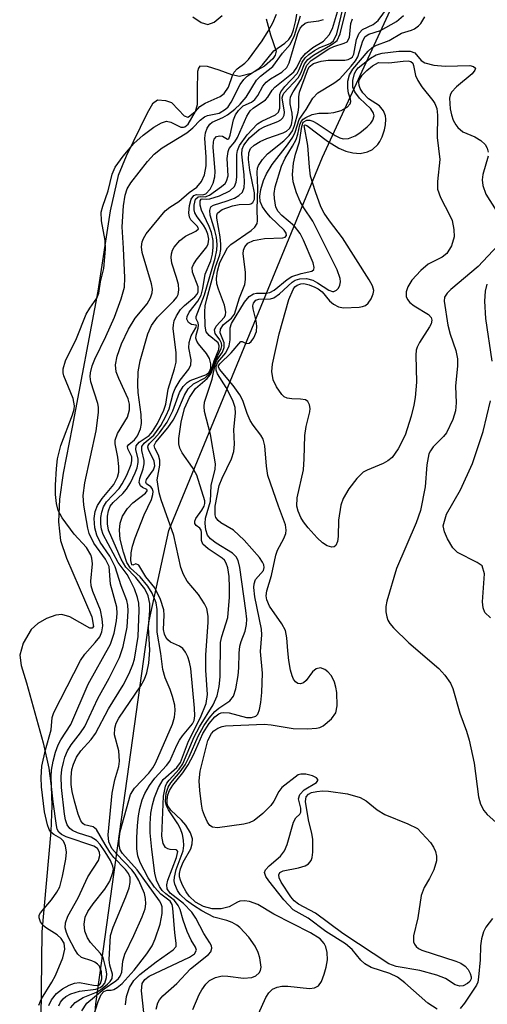
# Model space of a CAD drawing. Units: inches. Extents: x 1239204 to 1243762, y 481457 to 485457.
# Drawn here: x 1242987 to 1243058, y 481581 to 481731 of the extents above; entities that cross this region are included whole.
import ezdxf

# ---------------------------------------------------------------- set-up
doc = ezdxf.new("R2010")
doc.units = ezdxf.units.IN
doc.header["$MEASUREMENT"] = 0
for name, color, linetype in [('HYDRO-Stream Poly Centerlines', 142, 'Continuous'), ('HYDRO-Water Body', 4, 'Continuous'), ('NTRL-Trees', 3, 'Continuous'), ('Undefined', 1, 'Continuous')]:
    doc.layers.add(name, color=color, linetype=linetype)

msp = doc.modelspace()

# ---------------------------------------------------------------- linework, layer by layer
at = {"layer": 'HYDRO-Stream Poly Centerlines'}
for points in [[(1243024.28, 481731.16), (1243024.96, 481728.75), (1243025.79, 481726.25), (1243025.67, 481725.67), (1243025.3, 481725.09), (1243024.05, 481723.96), (1243022.02, 481722.87), (1243020.26, 481722.41), (1243019.08, 481722.65), (1243017.14, 481723.36), (1243015.39, 481723.92), (1243014.23, 481723.99), (1243013.98, 481723.7), (1243013.83, 481723.16), (1243013.8, 481720.35), (1243013.79, 481718.09), (1243013.48, 481717.02), (1243012.43, 481716.19), (1243011.85, 481716.37), (1243009.95, 481718.39), (1243009.03, 481718.72), (1243007.76, 481718.81), (1243007.02, 481718.24), (1243006.19, 481716.81), (1243003, 481710.31), (1243001.79, 481707.34), (1243000.6, 481701.97), (1242998.72, 481689.76), (1242994.82, 481669.06), (1242993.45, 481662.07), (1242992.88, 481658.14), (1242992.71, 481654.66), (1242993.02, 481651.83), (1242993.94, 481649.13), (1242997.78, 481640.24), (1242998.04, 481638.76), (1242997.86, 481638.5), (1242997.48, 481638.51), (1242994.45, 481640.2), (1242993.21, 481640.6), (1242992.3, 481640.49), (1242990.9, 481639.98), (1242989.56, 481639.19), (1242988.57, 481638.3), (1242987.36, 481636.24), (1242986.82, 481634.37), (1242987.06, 481632.8), (1242987.85, 481630.2), (1242990.41, 481621.08), (1242991.23, 481617.22), (1242991.61, 481614.45), (1242991.69, 481611.55), (1242991.53, 481607.56), (1242990.19, 481592.33), (1242989.96, 481574.65)], [(1243013.12, 481731.49), (1243014.41, 481730.65), (1243015.4, 481730.34), (1243016.38, 481730.69), (1243017.59, 481731.68)]]:
    msp.add_lwpolyline(points, dxfattribs=at)
at = {"layer": 'HYDRO-Water Body'}
for points in [[(1243024.28, 481731.16), (1243024.96, 481728.75), (1243025.79, 481726.25), (1243025.67, 481725.67), (1243025.3, 481725.09), (1243024.05, 481723.96), (1243022.02, 481722.87), (1243020.26, 481722.41), (1243019.08, 481722.65), (1243017.14, 481723.36), (1243015.39, 481723.92), (1243014.23, 481723.99), (1243013.98, 481723.7), (1243013.83, 481723.16), (1243013.8, 481720.35), (1243013.79, 481718.09), (1243013.48, 481717.02), (1243012.43, 481716.19), (1243011.85, 481716.37), (1243009.95, 481718.39), (1243009.03, 481718.72), (1243007.76, 481718.81), (1243007.02, 481718.24), (1243006.19, 481716.81), (1243003, 481710.31), (1243001.79, 481707.34), (1243000.6, 481701.97), (1242998.72, 481689.76), (1242994.82, 481669.06), (1242993.45, 481662.07), (1242992.88, 481658.14), (1242992.71, 481654.66), (1242993.02, 481651.83), (1242993.94, 481649.13), (1242997.78, 481640.24), (1242998.04, 481638.76), (1242997.86, 481638.5), (1242997.48, 481638.51), (1242994.45, 481640.2), (1242993.21, 481640.6), (1242992.3, 481640.49), (1242990.9, 481639.98), (1242989.56, 481639.19), (1242988.57, 481638.3), (1242987.36, 481636.24), (1242986.82, 481634.37), (1242987.06, 481632.8), (1242987.85, 481630.2), (1242990.41, 481621.08), (1242991.23, 481617.22), (1242991.61, 481614.45), (1242991.69, 481611.55), (1242991.53, 481607.56), (1242990.19, 481592.33), (1242989.96, 481574.65)], [(1243013.12, 481731.49), (1243014.41, 481730.65), (1243015.4, 481730.34), (1243016.38, 481730.69), (1243017.59, 481731.68)], [(1243058.66, 481679.13), (1243057.66, 481685.58), (1243057.51, 481688.24), (1243057.64, 481689.75), (1243057.91, 481690.82)], [(1243058.38, 481640.07), (1243057.52, 481640.88), (1243057.26, 481641.58), (1243057.2, 481642.5), (1243057.49, 481646.75), (1243057.11, 481647.97), (1243056.37, 481648.5), (1243053.36, 481650), (1243052.69, 481650.74), (1243051.84, 481652.08), (1243051.38, 481653.14), (1243051.21, 481654.06), (1243051.72, 481655.84), (1243053.83, 481659.55), (1243055.67, 481663.55), (1243057.29, 481668.42), (1243058.38, 481673.06)]]:
    msp.add_lwpolyline(points, dxfattribs=at)
at = {"layer": 'NTRL-Trees'}
msp.add_lwpolyline([(1243762.32, 485456.78), (1243761.94, 481456.94), (1242993.38, 481457.02), (1242993.38, 481457.03), (1242993.75, 481506.97), (1242998.38, 481581.34), (1243006.5, 481639.63), (1243009.5, 481653.37), (1243032.87, 481710.13), (1243049.12, 481745.41), (1243069, 481804.72), (1243075.88, 481869.28), (1243072.63, 481934.47), (1243057, 481977.37), (1243040.38, 482017.66), (1243033.63, 482068.31), (1243039, 482122.81), (1243034.83, 482170.56), (1243034, 482180.12), (1243031.62, 482238.72), (1243024.25, 482279.69)], dxfattribs=at)
at = {"layer": 'Undefined'}
for points, elevation in [([(1242996.27, 481580.28), (1242997.03, 481581.46), (1242999.68, 481583.65), (1243001.46, 481584.84), (1243001.85, 481585.2), (1243002.11, 481585.57), (1243002.36, 481586.2), (1243002.52, 481587.84), (1243002.78, 481588.89), (1243004.18, 481591.76), (1243005.45, 481594.6), (1243005.88, 481595.83), (1243006, 481596.59), (1243005.96, 481597.38), (1243005.79, 481598.15), (1243004.94, 481600.13), (1243004.37, 481601.07), (1243003.86, 481601.73), (1243001.57, 481604.11), (1243000.84, 481605), (1243000.36, 481606), (1243000.26, 481607.07), (1243000.9, 481613.39), (1243001.28, 481615.42), (1243001.89, 481617.47), (1243001.98, 481618.25), (1243001.91, 481619.83), (1243001.25, 481622.27), (1243001.27, 481623.3), (1243001.49, 481624.04), (1243001.88, 481624.8), (1243005.25, 481629.75), (1243005.79, 481630.73), (1243006.16, 481631.73), (1243006.44, 481633.16), (1243006.61, 481635.15), (1243006.42, 481638.58), (1243006.61, 481641.18), (1243006.61, 481642.23), (1243006.35, 481643.4), (1243005.83, 481644.48), (1243004.49, 481646.22), (1243002.94, 481647.78), (1243002.23, 481648.98), (1243000.32, 481653.39), (1243000.15, 481654.35), (1243000.17, 481655.52), (1243000.3, 481656.37), (1243000.56, 481657.05), (1243001.04, 481657.64), (1243002.52, 481658.97), (1243003.08, 481659.62), (1243003.68, 481660.63), (1243004.38, 481662.14), (1243004.67, 481662.91), (1243004.84, 481663.69), (1243004.82, 481664.21), (1243004.47, 481665.66), (1243004.55, 481666.26), (1243004.99, 481666.77), (1243006.49, 481667.82), (1243007.03, 481668.41), (1243007.76, 481669.61), (1243008.75, 481671.65), (1243009.06, 481672.59), (1243009.37, 481674.87), (1243010.36, 481677.94), (1243010.59, 481678.95), (1243010.59, 481680.37), (1243010.17, 481684.08), (1243010.18, 481684.64), (1243010.3, 481685.27), (1243010.64, 481686.03), (1243011.29, 481686.95), (1243011.88, 481687.58), (1243013.44, 481688.89), (1243013.78, 481689.31), (1243013.93, 481689.67), (1243013.93, 481690.4), (1243013.07, 481692.63), (1243013.05, 481693.38), (1243013.23, 481693.83), (1243013.66, 481694.5), (1243015.27, 481696.51), (1243015.49, 481696.98), (1243015.58, 481697.69), (1243015.43, 481698.45), (1243015.12, 481699.21), (1243014.76, 481699.81), (1243013.8, 481701.08), (1243013.47, 481701.7), (1243013.36, 481702.12), (1243013.34, 481702.85), (1243013.57, 481703.74), (1243013.95, 481704.12), (1243014.29, 481704.17), (1243015, 481704.11), (1243015.66, 481704.34), (1243017.48, 481705.66), (1243018.04, 481706.16), (1243018.28, 481706.48), (1243018.5, 481707.31), (1243018.37, 481709.96), (1243018.49, 481711.02), (1243018.69, 481711.44), (1243019.52, 481712.48), (1243019.91, 481713.11), (1243021.34, 481716.37), (1243021.87, 481717.2), (1243022.31, 481717.61), (1243024.2, 481718.87), (1243024.55, 481719.26), (1243025.21, 481720.35), (1243025.61, 481720.81), (1243027.91, 481722.6), (1243028.5, 481723.14), (1243028.94, 481723.76), (1243029.55, 481725.07), (1243030.29, 481725.91), (1243031.4, 481726.83), (1243033, 481727.81), (1243033.86, 481728.75), (1243034.36, 481729.71), (1243035.43, 481733.24)], 120), ([(1242997.49, 481577.75), (1242998.73, 481581.72), (1242999.2, 481582.76), (1242999.63, 481583.25), (1243000.14, 481583.46), (1243000.75, 481583.44), (1243001.14, 481583.52), (1243001.66, 481583.83), (1243002.38, 481584.46), (1243004.2, 481586.48), (1243006.13, 481588.97), (1243006.95, 481590.18), (1243007.43, 481591.23), (1243008.16, 481593.46), (1243008.47, 481595.08), (1243008.46, 481596.12), (1243008.32, 481596.58), (1243008.08, 481597.02), (1243004.68, 481601.75), (1243002.44, 481604.25), (1243002.12, 481604.77), (1243001.94, 481605.52), (1243001.94, 481606.38), (1243002.11, 481607.56), (1243003.69, 481613.2), (1243004.28, 481614.17), (1243006.44, 481616.47), (1243007.04, 481617.26), (1243007.47, 481617.97), (1243010.06, 481623.91), (1243010.37, 481624.97), (1243010.47, 481625.98), (1243010.4, 481626.78), (1243010.07, 481628.13), (1243009.7, 481629.19), (1243008.94, 481630.95), (1243008.58, 481632.19), (1243008.27, 481634.63), (1243007.72, 481637.88), (1243007.73, 481641.32), (1243007.56, 481642.36), (1243006.98, 481643.83), (1243006.31, 481644.89), (1243005.12, 481646.3), (1243003.66, 481647.61), (1243003.11, 481648.47), (1243002.59, 481650.07), (1243002.12, 481652.04), (1243002.01, 481653.4), (1243002.1, 481654.48), (1243002.47, 481655.52), (1243003.2, 481656.72), (1243004.02, 481657.54), (1243005.94, 481659.02), (1243006.22, 481659.37), (1243006.22, 481659.51), (1243006.13, 481659.61), (1243005.49, 481659.91), (1243005.2, 481660.15), (1243004.99, 481660.65), (1243005.07, 481661.28), (1243005.6, 481662.72), (1243005.76, 481663.5), (1243005.72, 481664.02), (1243005.37, 481665.54), (1243005.38, 481666.12), (1243005.74, 481666.66), (1243007.2, 481667.86), (1243008.28, 481669.34), (1243009.08, 481670.84), (1243009.53, 481671.87), (1243010.16, 481674.22), (1243010.44, 481674.94), (1243011.2, 481676.2), (1243012.53, 481677.9), (1243012.84, 481678.57), (1243012.89, 481679.33), (1243012.53, 481681.12), (1243012.58, 481681.93), (1243012.88, 481682.97), (1243013.61, 481684.16), (1243013.71, 481684.44), (1243013.63, 481684.61), (1243012.95, 481684.71), (1243012.49, 481684.99), (1243012.24, 481685.48), (1243012.28, 481685.9), (1243012.58, 481686.56), (1243013.92, 481688.24), (1243014.39, 481689.17), (1243014.66, 481690.19), (1243015, 481692.37), (1243015.88, 481694.37), (1243016.11, 481695.37), (1243016.24, 481696.46), (1243016.22, 481697.48), (1243015.99, 481698.66), (1243015.64, 481699.6), (1243014.46, 481702.08), (1243014.24, 481702.86), (1243014.25, 481703.52), (1243014.4, 481703.75), (1243014.56, 481703.81), (1243015.27, 481703.74), (1243015.72, 481703.78), (1243017.21, 481704.26), (1243018.78, 481705.03), (1243019.49, 481705.66), (1243019.75, 481706.33), (1243019.84, 481707.11), (1243019.81, 481710.54), (1243019.92, 481711.14), (1243020.22, 481711.92), (1243021.41, 481713.52), (1243022.96, 481715.19), (1243023.63, 481715.63), (1243025.7, 481716.59), (1243026.15, 481716.98), (1243026.37, 481717.59), (1243026.38, 481719.68), (1243026.53, 481720.09), (1243027.11, 481720.88), (1243028.98, 481722.86), (1243029.3, 481723.46), (1243029.75, 481724.61), (1243030.21, 481725.23), (1243030.79, 481725.77), (1243031.63, 481726.38), (1243032.46, 481726.8), (1243034, 481727.42), (1243034.52, 481727.86), (1243035.01, 481728.91), (1243036.05, 481733.13)], 122), ([(1243002.89, 481581.19), (1243003.05, 481582.48), (1243003.52, 481583.83), (1243004.18, 481584.9), (1243005.09, 481585.82), (1243007.59, 481587.76), (1243010.15, 481589.56), (1243010.61, 481590.06), (1243010.63, 481590.57), (1243010.39, 481592.17), (1243010.12, 481595.89), (1243010.01, 481596.48), (1243009.7, 481596.98), (1243008.28, 481598.06), (1243007.33, 481599.1), (1243006.36, 481600.55), (1243005.12, 481602.85), (1243004.79, 481603.86), (1243004.65, 481604.95), (1243004.61, 481606.61), (1243004.72, 481608.51), (1243004.87, 481609.98), (1243005.07, 481611.07), (1243005.43, 481612.39), (1243005.82, 481613.34), (1243006.54, 481614.55), (1243007.34, 481615.7), (1243009.16, 481617.62), (1243009.66, 481618.28), (1243010.69, 481620.7), (1243011.09, 481621.44), (1243011.56, 481622.12), (1243013.09, 481623.94), (1243013.32, 481624.44), (1243013.45, 481625.17), (1243013.42, 481626.31), (1243012.83, 481632.36), (1243012.65, 481633.31), (1243012.38, 481634.12), (1243012.02, 481634.87), (1243011.61, 481635.42), (1243011.14, 481635.75), (1243009.75, 481636.39), (1243009.33, 481636.73), (1243009.02, 481637.14), (1243008.81, 481637.6), (1243008.7, 481638.32), (1243008.78, 481640.47), (1243008.74, 481641.28), (1243008.25, 481642.88), (1243007.36, 481644.65), (1243006, 481646.32), (1243004.91, 481648.09), (1243004.5, 481648.29), (1243004.02, 481648.1), (1243003.86, 481648.11), (1243003.7, 481648.79), (1243003.75, 481649.96), (1243003.95, 481650.98), (1243004.36, 481652.26), (1243005.76, 481655.72), (1243006.86, 481658.07), (1243007.08, 481658.83), (1243007.1, 481659.31), (1243006.97, 481659.73), (1243006.74, 481660.01), (1243006.09, 481660.46), (1243005.99, 481660.7), (1243006.11, 481661.13), (1243007.18, 481662.57), (1243007.36, 481663.19), (1243007.24, 481663.92), (1243006.38, 481665.67), (1243006.31, 481666.04), (1243006.37, 481666.3), (1243006.55, 481666.59), (1243007.33, 481667.33), (1243008.09, 481668.19), (1243009.25, 481669.84), (1243010.12, 481671.56), (1243011.11, 481674.33), (1243011.68, 481675.26), (1243012.27, 481675.87), (1243012.73, 481676.19), (1243015.24, 481677.08), (1243015.62, 481677.42), (1243015.86, 481678.05), (1243015.89, 481678.73), (1243015.7, 481679.52), (1243015.21, 481680.29), (1243013.98, 481681.74), (1243013.73, 481682.17), (1243013.61, 481682.62), (1243013.65, 481683.09), (1243013.96, 481684.12), (1243014.01, 481684.57), (1243013.94, 481684.92), (1243013.63, 481685.53), (1243013.63, 481685.92), (1243014.9, 481689.21), (1243016.53, 481694.78), (1243016.78, 481696), (1243016.83, 481696.84), (1243016.73, 481697.98), (1243016.51, 481699.01), (1243015.79, 481701.32), (1243015.72, 481702.02), (1243015.81, 481702.44), (1243015.94, 481702.63), (1243016.28, 481702.85), (1243018.36, 481703.5), (1243019.46, 481703.93), (1243020.15, 481704.32), (1243020.67, 481704.83), (1243020.92, 481705.54), (1243020.98, 481706.34), (1243020.94, 481707.48), (1243020.58, 481710.61), (1243020.64, 481711.36), (1243020.88, 481711.99), (1243021.74, 481713.06), (1243023.22, 481714.34), (1243024.09, 481714.82), (1243026.08, 481715.59), (1243026.51, 481715.83), (1243026.84, 481716.13), (1243027.01, 481716.52), (1243027.07, 481716.97), (1243026.72, 481719.15), (1243026.8, 481719.5), (1243027, 481719.9), (1243029.16, 481722.22), (1243029.56, 481722.92), (1243030.11, 481724.36), (1243030.62, 481725), (1243031.47, 481725.67), (1243034.34, 481727.33), (1243035.06, 481727.9), (1243035.55, 481728.88), (1243036.42, 481732.4)], 124), ([(1243007.57, 481580.53), (1243007.81, 481581.5), (1243008.05, 481581.95), (1243008.58, 481582.57), (1243010.71, 481584.45), (1243012.81, 481586.7), (1243015.54, 481588.88), (1243015.88, 481589.28), (1243016.04, 481589.81), (1243015.97, 481590.2), (1243015.75, 481590.65), (1243014.82, 481592.06), (1243013.58, 481594.38), (1243012.98, 481595.32), (1243011.71, 481596.64), (1243009.72, 481598.21), (1243009.25, 481598.83), (1243009.18, 481599.48), (1243009.33, 481600.15), (1243010.64, 481603.61), (1243010.84, 481604.51), (1243010.72, 481604.75), (1243010.61, 481604.8), (1243009.69, 481604.82), (1243009.32, 481604.94), (1243008.99, 481605.16), (1243008.63, 481605.75), (1243008.44, 481606.84), (1243008.7, 481612.97), (1243009, 481614.46), (1243009.2, 481614.93), (1243009.53, 481615.4), (1243011.07, 481617.06), (1243011.62, 481617.88), (1243013.35, 481621.97), (1243014.18, 481623.49), (1243016.23, 481626.86), (1243016.83, 481628.2), (1243017.13, 481629.62), (1243017.3, 481631.08), (1243017.37, 481636.34), (1243017.54, 481637.22), (1243018.45, 481640.1), (1243018.7, 481643.24), (1243018.74, 481644.68), (1243018.64, 481646.34), (1243018.45, 481647.7), (1243018.23, 481648.4), (1243017.94, 481648.85), (1243017.6, 481649.16), (1243015.45, 481650.59), (1243014.68, 481651.3), (1243014.47, 481651.84), (1243014.48, 481653.04), (1243014.41, 481653.41), (1243014.22, 481653.69), (1243013.63, 481654.13), (1243013.45, 481654.42), (1243013.44, 481654.77), (1243013.61, 481655.16), (1243014.51, 481656.43), (1243014.87, 481657.07), (1243014.98, 481657.47), (1243014.98, 481657.86), (1243013.73, 481661.79), (1243013.07, 481662.96), (1243011.51, 481665.19), (1243011.18, 481665.88), (1243011.02, 481666.56), (1243011.02, 481667.37), (1243011.36, 481669.83), (1243011.88, 481671.91), (1243012.62, 481673.58), (1243013.56, 481674.98), (1243015.3, 481676.47), (1243015.78, 481677.05), (1243016.01, 481677.51), (1243016.48, 481679.02), (1243017.47, 481681.03), (1243017.56, 481681.44), (1243017.51, 481681.83), (1243017.24, 481682.36), (1243016.56, 481683.32), (1243016.46, 481683.9), (1243016.69, 481684.46), (1243017.97, 481685.81), (1243018.12, 481686.18), (1243018.17, 481686.59), (1243017.97, 481687.63), (1243017.04, 481690.05), (1243016.79, 481690.88), (1243016.73, 481691.69), (1243016.88, 481692.78), (1243017.26, 481694.12), (1243018.41, 481696.36), (1243018.93, 481696.86), (1243022, 481699), (1243022.56, 481699.52), (1243022.91, 481700.07), (1243022.97, 481700.47), (1243022.92, 481702.24), (1243023, 481705.45), (1243022.9, 481707.85), (1243022.98, 481708.47), (1243023.14, 481708.9), (1243023.74, 481709.81), (1243024.49, 481710.66), (1243027, 481712.61), (1243027.81, 481713.46), (1243028.3, 481714.17), (1243028.6, 481714.95), (1243029.17, 481716.98), (1243029.25, 481717.75), (1243029.24, 481719.3), (1243029.36, 481720.03), (1243030.57, 481723.31), (1243030.84, 481723.86), (1243031.49, 481724.37), (1243032.66, 481724.76), (1243033.69, 481724.89), (1243036.24, 481724.9), (1243036.77, 481725.01), (1243037.17, 481725.2), (1243037.39, 481725.42), (1243037.62, 481725.83), (1243038.04, 481728.02), (1243038.43, 481729.01), (1243038.93, 481729.55), (1243040.53, 481730.33), (1243041.33, 481730.92), (1243043.45, 481733.82)], 128), ([(1242989.73, 481581.17), (1242990.13, 481582.1), (1242991.73, 481584.67), (1242992.26, 481585.68), (1242993.36, 481588.35), (1242993.7, 481589.7), (1242993.58, 481590.59), (1242993.13, 481591.32), (1242992.52, 481591.87), (1242990.92, 481592.86), (1242990.46, 481593.23), (1242989.98, 481593.83), (1242989.76, 481594.46), (1242989.8, 481594.85), (1242989.96, 481595.2), (1242991.64, 481597.2), (1242992.45, 481598.35), (1242992.9, 481599.16), (1242993.35, 481600.79), (1242993.84, 481603.38), (1242993.95, 481604.45), (1242993.81, 481605.4), (1242993.48, 481606.11), (1242993.1, 481606.5), (1242992, 481607.12), (1242991.57, 481607.45), (1242991.3, 481607.86), (1242991.03, 481608.6), (1242990.58, 481610.54), (1242990.14, 481614.37), (1242990.07, 481615.78), (1242990.2, 481617.49), (1242990.76, 481619.97), (1242991.62, 481623.05), (1242991.76, 481624.89), (1242992, 481625.67), (1242996.04, 481633.6), (1242996.71, 481634.54), (1242998.31, 481636.3), (1242998.98, 481637.2), (1242999.31, 481637.94), (1242999.45, 481638.85), (1242999.38, 481639.91), (1242999.12, 481641.22), (1242997.92, 481644.06), (1242997.67, 481644.96), (1242997.64, 481645.67), (1242997.87, 481648.28), (1242997.8, 481649.14), (1242997.66, 481649.66), (1242996.97, 481650.78), (1242995.12, 481652.81), (1242993.27, 481655.26), (1242992.67, 481656.4), (1242992.42, 481657.46), (1242992.28, 481658.85), (1242992.25, 481660.26), (1242992.4, 481662.81), (1242992.58, 481664.24), (1242993.09, 481666.28), (1242994.86, 481670.96), (1242995.08, 481671.8), (1242995.13, 481672.33), (1242994.94, 481673.45), (1242993.53, 481676.87), (1242993.43, 481677.34), (1242993.43, 481677.96), (1242993.8, 481679.15), (1242995.45, 481682.57), (1242996.93, 481686.25), (1242997.47, 481687.19), (1242998.53, 481688.71), (1242998.87, 481689.48), (1242999.1, 481691.19), (1242999.6, 481693.2), (1242999.89, 481696.14), (1242999.82, 481697.45), (1242999.24, 481700.45), (1242999.22, 481701.77), (1242999.44, 481702.69), (1243000.26, 481705.03), (1243000.88, 481707.54), (1243001.35, 481708.62), (1243002.55, 481710.31), (1243004.15, 481712.2), (1243005.58, 481713.5), (1243007.2, 481714.69), (1243008.38, 481715.39), (1243009.12, 481715.6), (1243009.79, 481715.47), (1243011.3, 481714.73), (1243011.73, 481714.69), (1243011.95, 481714.76), (1243012.43, 481715.18), (1243013.56, 481717.07), (1243014.22, 481717.86), (1243015.02, 481718.37), (1243017.32, 481719.36), (1243017.92, 481719.81), (1243018.56, 481720.8), (1243019.16, 481722.56), (1243019.44, 481723.08), (1243019.89, 481723.58), (1243021.05, 481724.46), (1243021.58, 481724.98), (1243023.68, 481727.85), (1243024.58, 481729.29), (1243025.29, 481730.57), (1243025.86, 481731.89)], 112), ([(1242991.26, 481581.12), (1242991.64, 481581.98), (1242992.42, 481582.95), (1242993.32, 481583.63), (1242994.33, 481584.2), (1242995.13, 481584.51), (1242995.89, 481584.6), (1242998.04, 481584.18), (1242998.72, 481584.16), (1242998.95, 481584.25), (1242999.13, 481584.47), (1242999.3, 481585.16), (1242999.25, 481586.24), (1242998.94, 481587.07), (1242998.66, 481587.4), (1242998.26, 481587.69), (1242997.81, 481587.9), (1242996.24, 481588.4), (1242995.64, 481588.9), (1242995.18, 481589.61), (1242994.25, 481591.44), (1242993.92, 481592.21), (1242993.75, 481592.92), (1242993.81, 481593.67), (1242994.16, 481594.68), (1242995.69, 481597.49), (1242997.17, 481600.67), (1242998.78, 481603.18), (1242999, 481603.93), (1242998.96, 481604.42), (1242998.64, 481604.98), (1242998.11, 481605.35), (1242993.91, 481606.76), (1242993.18, 481607.1), (1242992.75, 481607.49), (1242992.53, 481607.95), (1242992.41, 481608.48), (1242991.91, 481612.07), (1242991.64, 481614.44), (1242991.6, 481615.92), (1242991.68, 481616.92), (1242991.93, 481618.26), (1242992.28, 481619.66), (1242992.66, 481620.75), (1242993.06, 481621.51), (1242994.59, 481623.83), (1242997.22, 481629.98), (1243000.61, 481636.06), (1243001.18, 481637.72), (1243001.53, 481639.64), (1243001.62, 481640.73), (1243001.58, 481641.68), (1243000.64, 481645.17), (1243000.43, 481647.87), (1242999.88, 481649), (1242998.09, 481651.42), (1242997.39, 481652.91), (1242997.16, 481653.71), (1242996.55, 481657.22), (1242996.47, 481658.68), (1242996.73, 481660.61), (1242998.45, 481668.5), (1242998.79, 481671.3), (1242998.8, 481672.12), (1242998.71, 481672.68), (1242997.62, 481675.99), (1242997.53, 481676.8), (1242997.58, 481677.34), (1242997.86, 481678.4), (1242998.25, 481679.44), (1242999.93, 481682.88), (1243001.22, 481685.8), (1243002.27, 481688.58), (1243002.75, 481690.38), (1243002.81, 481691.77), (1243002.61, 481696.32), (1243002.38, 481699.53), (1243002.6, 481702.72), (1243002.85, 481704.38), (1243003.17, 481705.35), (1243003.71, 481706.25), (1243006.24, 481709.48), (1243007.26, 481710.62), (1243008.5, 481711.58), (1243012.25, 481713.86), (1243013.12, 481714.6), (1243014.27, 481715.78), (1243014.9, 481716.28), (1243015.36, 481716.48), (1243017.17, 481716.84), (1243018.11, 481717.42), (1243018.49, 481717.81), (1243018.96, 481718.49), (1243020.33, 481721.22), (1243020.87, 481721.98), (1243021.42, 481722.46), (1243023.21, 481723.69), (1243023.72, 481724.2), (1243025.47, 481726.33), (1243027.13, 481727.49), (1243027.76, 481728.05), (1243028.13, 481728.67), (1243028.43, 481729.49), (1243028.81, 481730.92), (1243028.97, 481731.91)], 114), ([(1242992.78, 481581.03), (1242993.04, 481581.62), (1242993.42, 481582.11), (1242993.85, 481582.47), (1242994.6, 481582.9), (1242995.91, 481583.31), (1242998.39, 481583.6), (1242999.08, 481583.84), (1242999.45, 481584.13), (1242999.75, 481584.52), (1243000.04, 481585.39), (1243000.06, 481585.92), (1242999.94, 481586.79), (1242999.5, 481588.42), (1242999.12, 481589.03), (1242997.58, 481590.69), (1242997.11, 481591.38), (1242996.7, 481592.39), (1242996.61, 481593.48), (1242996.79, 481594.52), (1242997.19, 481595.4), (1242998, 481596.57), (1242999.77, 481598.8), (1243000.53, 481600.04), (1243000.99, 481601.32), (1243001.06, 481601.83), (1243001, 481602.31), (1243000.65, 481603.14), (1242999.84, 481604.47), (1242999.05, 481605.6), (1242998.49, 481606.21), (1242997.71, 481606.73), (1242995.61, 481607.39), (1242994.84, 481607.72), (1242994.44, 481608.03), (1242994.02, 481608.61), (1242993.76, 481609.36), (1242993.63, 481610.2), (1242993.16, 481614.29), (1242993.13, 481615.92), (1242993.25, 481617.02), (1242993.46, 481618.08), (1242993.69, 481618.86), (1242994.11, 481619.84), (1242994.67, 481620.76), (1242996.09, 481622.57), (1242996.73, 481623.56), (1242998.7, 481627.8), (1243000.42, 481630.92), (1243001.99, 481634.06), (1243002.57, 481635.73), (1243003.16, 481638.66), (1243003.31, 481641.13), (1243003.25, 481641.99), (1243003.09, 481642.71), (1243002.25, 481644.92), (1243001.35, 481647.81), (1243000.51, 481649.45), (1242999.08, 481651.6), (1242998.55, 481652.65), (1242998.22, 481653.77), (1242998.14, 481655.16), (1242998.27, 481656.26), (1242998.63, 481657.15), (1242999.36, 481658.21), (1243001.14, 481660.36), (1243001.69, 481661.47), (1243001.87, 481662.23), (1243001.88, 481663.07), (1243001.72, 481664.5), (1243001.34, 481666.55), (1243001.33, 481667.09), (1243001.71, 481668.11), (1243003.21, 481670.62), (1243003.53, 481671.72), (1243003.49, 481672.58), (1243003.29, 481673.36), (1243001.88, 481676.47), (1243001.5, 481677.51), (1243001.41, 481678.56), (1243001.63, 481679.89), (1243002.31, 481681.76), (1243003.36, 481683.96), (1243004.39, 481685.63), (1243006.2, 481687.81), (1243006.71, 481688.77), (1243006.95, 481689.52), (1243007, 481690.05), (1243006.86, 481690.87), (1243005.44, 481695.63), (1243005.36, 481696.48), (1243005.46, 481697.25), (1243005.63, 481697.75), (1243006.07, 481698.47), (1243008.95, 481701.96), (1243009.63, 481702.53), (1243010.99, 481703.41), (1243012.56, 481704.77), (1243013.73, 481705.59), (1243014.47, 481706.44), (1243014.89, 481707.44), (1243015.15, 481708.8), (1243015.16, 481710.16), (1243014.95, 481713.05), (1243015.05, 481713.85), (1243015.33, 481714.55), (1243015.74, 481715.15), (1243016.08, 481715.45), (1243017.68, 481716.19), (1243018.39, 481716.6), (1243019.51, 481717.42), (1243020.36, 481718.19), (1243021.25, 481719.26), (1243022.82, 481721.84), (1243023.45, 481722.45), (1243025.28, 481723.91), (1243026.78, 481725.95), (1243027.93, 481727.3), (1243028.59, 481728.65), (1243029.53, 481731.65)], 116), ([(1242994.57, 481580.76), (1242995.25, 481581.56), (1242996.49, 481582.32), (1242998.5, 481583.15), (1242999.13, 481583.5), (1243000.18, 481584.34), (1243000.56, 481584.74), (1243000.88, 481585.22), (1243000.93, 481585.88), (1243000.54, 481587.23), (1243000.41, 481588.04), (1243000.64, 481591.74), (1243001.04, 481593.04), (1243002.97, 481597.66), (1243003.45, 481599.02), (1243003.64, 481599.83), (1243003.63, 481600.56), (1243003.36, 481601.19), (1243002.91, 481601.78), (1243001.15, 481603.63), (1243000.54, 481604.42), (1242999.79, 481605.58), (1242998.5, 481607.9), (1242997.99, 481608.29), (1242996.68, 481608.61), (1242996.42, 481608.79), (1242996.12, 481609.18), (1242995.7, 481610.21), (1242995.13, 481612.2), (1242994.79, 481613.64), (1242994.64, 481614.74), (1242994.63, 481615.85), (1242994.77, 481616.98), (1242995.01, 481617.81), (1242995.48, 481618.87), (1242996.1, 481619.85), (1242997.68, 481621.59), (1242998.34, 481622.49), (1243000.33, 481626.25), (1243002.54, 481629.81), (1243003.48, 481631.63), (1243004.03, 481632.96), (1243004.26, 481633.79), (1243004.84, 481637.24), (1243004.98, 481641.25), (1243004.92, 481642.31), (1243004.74, 481643.17), (1243004.25, 481644.49), (1243003.52, 481646), (1243003.14, 481646.66), (1243001.81, 481648.49), (1242999.53, 481652.76), (1242999.26, 481653.55), (1242999.15, 481654.3), (1242999.16, 481655.32), (1242999.3, 481656.15), (1242999.55, 481656.94), (1243000.02, 481657.73), (1243001.93, 481659.77), (1243002.42, 481660.44), (1243003.11, 481661.75), (1243003.75, 481663.39), (1243003.87, 481663.93), (1243003.85, 481664.55), (1243003.28, 481665.8), (1243003.23, 481666.17), (1243003.41, 481666.46), (1243004.26, 481667.17), (1243004.74, 481667.78), (1243005.2, 481668.8), (1243005.36, 481669.61), (1243005.3, 481670.99), (1243004.85, 481674.37), (1243004.78, 481675.51), (1243004.84, 481677.48), (1243005.14, 481679.15), (1243006.32, 481683.29), (1243006.88, 481684.53), (1243007.79, 481685.83), (1243010.26, 481688.31), (1243010.69, 481688.87), (1243010.9, 481689.27), (1243011.02, 481689.98), (1243010.94, 481690.76), (1243010.67, 481691.83), (1243009.95, 481694.04), (1243009.84, 481694.89), (1243009.89, 481695.45), (1243010.05, 481695.99), (1243010.31, 481696.45), (1243011.19, 481697.46), (1243012.03, 481698.13), (1243013.62, 481698.87), (1243013.98, 481699.24), (1243013.87, 481699.6), (1243012.84, 481700.59), (1243012.62, 481701.01), (1243012.54, 481701.7), (1243012.65, 481702.79), (1243012.91, 481703.76), (1243013.28, 481704.31), (1243013.68, 481704.47), (1243014.68, 481704.41), (1243015.13, 481704.57), (1243015.79, 481705.26), (1243016.24, 481706.19), (1243016.5, 481707.17), (1243016.56, 481707.97), (1243016.23, 481711.64), (1243016.26, 481712.47), (1243016.4, 481712.88), (1243016.73, 481713.27), (1243017.27, 481713.41), (1243017.63, 481713.34), (1243018.39, 481712.89), (1243018.63, 481712.95), (1243018.84, 481713.47), (1243019.31, 481715.8), (1243019.64, 481716.56), (1243020.07, 481717.22), (1243020.78, 481717.93), (1243022.05, 481718.53), (1243022.57, 481718.91), (1243023.02, 481719.53), (1243023.77, 481720.94), (1243024.28, 481721.56), (1243024.95, 481722.06), (1243026.66, 481723.09), (1243027.42, 481723.79), (1243027.79, 481724.51), (1243029.11, 481728.97), (1243029.46, 481729.75), (1243029.79, 481730.18), (1243030.21, 481730.5), (1243030.68, 481730.7), (1243032.28, 481730.86), (1243033, 481731.07)], 118), ([(1243005.71, 481580.05), (1243005.35, 481583.33), (1243005.43, 481584.43), (1243005.84, 481585.08), (1243006.49, 481585.55), (1243012.62, 481588.45), (1243013.4, 481588.99), (1243013.69, 481589.5), (1243013.56, 481589.99), (1243012.91, 481591.02), (1243012.28, 481592.37), (1243011.66, 481594.07), (1243011.2, 481595.71), (1243010.93, 481596.31), (1243010.34, 481597.08), (1243009.03, 481598.1), (1243008.49, 481598.61), (1243008.07, 481599.19), (1243007.63, 481600.17), (1243007.35, 481601.22), (1243006.91, 481604.83), (1243006.68, 481607.37), (1243006.67, 481608.76), (1243006.78, 481610.34), (1243006.99, 481611.65), (1243007.31, 481612.73), (1243007.92, 481614.29), (1243008.65, 481615.5), (1243010.72, 481617.33), (1243011.27, 481618.09), (1243012.5, 481621.29), (1243014.33, 481624.91), (1243015.19, 481627.03), (1243015.39, 481628.42), (1243015.14, 481632.11), (1243015.13, 481634.44), (1243015.47, 481639.35), (1243015.47, 481640.35), (1243015.27, 481641.47), (1243014.94, 481642.21), (1243014.01, 481643.6), (1243012.26, 481645.63), (1243011.72, 481646.65), (1243011.31, 481647.74), (1243010.26, 481652.6), (1243008.35, 481658.03), (1243008.04, 481659.1), (1243007.72, 481661.05), (1243008.13, 481663.29), (1243008.14, 481664.06), (1243007.91, 481664.8), (1243007.34, 481665.9), (1243007.28, 481666.29), (1243007.54, 481666.77), (1243009.32, 481668.98), (1243010.13, 481670.14), (1243010.69, 481671.21), (1243011.87, 481673.95), (1243012.42, 481674.88), (1243013.25, 481675.68), (1243015.01, 481676.57), (1243015.67, 481677.17), (1243015.96, 481677.79), (1243016.36, 481679.18), (1243017.08, 481680.91), (1243017.16, 481681.47), (1243016.99, 481681.88), (1243015.62, 481683.01), (1243015.19, 481683.58), (1243015, 481684.44), (1243014.96, 481686.6), (1243015.03, 481687.55), (1243015.25, 481688.6), (1243016.61, 481693.45), (1243017.24, 481695.28), (1243017.4, 481696.09), (1243017.42, 481696.92), (1243017.32, 481698.03), (1243016.79, 481700.84), (1243016.8, 481701.32), (1243016.9, 481701.61), (1243017.19, 481701.9), (1243017.61, 481702.16), (1243019.15, 481702.76), (1243020.21, 481702.96), (1243021.76, 481702.98), (1243021.98, 481703.03), (1243022.28, 481703.24), (1243022.51, 481703.75), (1243022.53, 481704.74), (1243021.81, 481708.15), (1243021.59, 481709.8), (1243021.63, 481710.81), (1243021.9, 481711.46), (1243022.44, 481711.97), (1243023.37, 481712.52), (1243024.38, 481712.97), (1243026.88, 481713.82), (1243027.37, 481714.08), (1243027.84, 481714.51), (1243028.12, 481715.05), (1243028.28, 481716.05), (1243028.22, 481716.84), (1243027.92, 481718.25), (1243027.92, 481718.81), (1243028.01, 481719.34), (1243028.38, 481720.09), (1243029.62, 481721.98), (1243030.47, 481724.12), (1243031.14, 481724.83), (1243033.81, 481726.61), (1243034.57, 481726.98), (1243036.17, 481727.46), (1243036.58, 481727.71), (1243036.94, 481728.35), (1243037.17, 481730.47), (1243037.41, 481731.2)], 126), ([(1243013.12, 481580.5), (1243014.1, 481582.78), (1243014.49, 481583.5), (1243015.11, 481584.35), (1243015.67, 481584.89), (1243016.59, 481585.36), (1243017.6, 481585.6), (1243018.47, 481585.58), (1243020.84, 481585.26), (1243022.1, 481585.37), (1243022.72, 481585.63), (1243023.23, 481586.07), (1243023.44, 481586.44), (1243023.53, 481586.95), (1243023.34, 481588.37), (1243023.07, 481589.15), (1243022.6, 481590.11), (1243021.63, 481591.48), (1243020.27, 481592.96), (1243019.83, 481593.32), (1243019.1, 481593.73), (1243018.31, 481594.04), (1243016.32, 481594.56), (1243014.5, 481595.53), (1243013.23, 481596.32), (1243012.18, 481597.09), (1243011.24, 481597.98), (1243010.79, 481598.61), (1243010.39, 481599.54), (1243010.32, 481600.06), (1243010.34, 481600.64), (1243010.59, 481601.79), (1243011.66, 481604.63), (1243011.78, 481605.43), (1243011.74, 481606.27), (1243011.58, 481607.11), (1243011.28, 481607.98), (1243010.84, 481608.75), (1243009.42, 481610.86), (1243009.15, 481611.48), (1243009.01, 481612.13), (1243009.07, 481613.38), (1243009.38, 481614.33), (1243009.79, 481614.99), (1243011.24, 481616.65), (1243011.98, 481617.73), (1243012.6, 481618.93), (1243013.94, 481622.09), (1243014.83, 481623.64), (1243015.63, 481624.8), (1243016.47, 481625.8), (1243017.07, 481626.33), (1243018.78, 481627.45), (1243019.31, 481628.17), (1243019.66, 481629.25), (1243020.02, 481631.3), (1243020.13, 481632.46), (1243020.18, 481634.68), (1243020.3, 481635.78), (1243020.5, 481636.49), (1243021.12, 481638.06), (1243021.32, 481639.08), (1243021.33, 481639.86), (1243021.19, 481641.19), (1243020.29, 481647.71), (1243020.04, 481648.78), (1243019.71, 481649.37), (1243019.16, 481649.9), (1243016.67, 481651.44), (1243015.83, 481652.08), (1243015.39, 481652.66), (1243015.13, 481653.45), (1243015.02, 481654.41), (1243015.06, 481655.21), (1243015.85, 481657.8), (1243015.91, 481660.19), (1243016.52, 481662.69), (1243016.59, 481663.51), (1243015.85, 481667.98), (1243014.91, 481671.44), (1243014.84, 481672.2), (1243014.92, 481672.9), (1243016.06, 481676.36), (1243016.52, 481678.62), (1243016.81, 481679.25), (1243017.65, 481680.5), (1243017.91, 481681.18), (1243017.91, 481681.88), (1243017.3, 481683.4), (1243017.34, 481683.97), (1243017.81, 481684.67), (1243019.04, 481685.65), (1243019.49, 481686.26), (1243020.26, 481688.73), (1243021.04, 481690.77), (1243021.15, 481691.55), (1243021.15, 481692.64), (1243020.79, 481695.46), (1243020.84, 481695.99), (1243021.03, 481696.48), (1243021.51, 481697.05), (1243022.37, 481697.48), (1243024.05, 481697.75), (1243026.81, 481697.88), (1243027.19, 481697.98), (1243027.37, 481698.22), (1243027.32, 481698.57), (1243027.01, 481699.05), (1243024.95, 481701), (1243024.37, 481701.66), (1243023.71, 481702.61), (1243023.38, 481703.38), (1243023.32, 481704.19), (1243023.46, 481705.21), (1243023.88, 481706.61), (1243024.32, 481707.61), (1243025.22, 481709.02), (1243027.54, 481712), (1243028.35, 481713.17), (1243028.7, 481713.92), (1243029.33, 481715.85), (1243030.38, 481717.38), (1243031.37, 481719.11), (1243032.14, 481719.93), (1243034.58, 481721.41), (1243035.49, 481722.07), (1243037.23, 481724), (1243037.86, 481724.79), (1243038.21, 481725.42), (1243039, 481727.86), (1243039.33, 481728.48), (1243039.88, 481728.85), (1243041.65, 481729.4), (1243044.08, 481730.8), (1243045.19, 481731.67)], 130), ([(1243022.69, 481578.81), (1243024.25, 481582.32), (1243024.69, 481583.05), (1243025.26, 481583.6), (1243025.94, 481583.91), (1243026.69, 481584.07), (1243027.57, 481584.06), (1243030.87, 481583.69), (1243031.63, 481583.77), (1243032.25, 481584.1), (1243032.68, 481584.77), (1243033.12, 481585.85), (1243033.42, 481586.96), (1243033.6, 481588.07), (1243033.56, 481589.19), (1243033.34, 481590.01), (1243033.11, 481590.52), (1243032.48, 481591.23), (1243031.05, 481592.17), (1243025.46, 481595.01), (1243023.02, 481596.46), (1243021.76, 481596.94), (1243021.01, 481597.03), (1243020.29, 481596.96), (1243019.91, 481596.81), (1243018.68, 481596.1), (1243017.47, 481595.82), (1243016.09, 481595.82), (1243014.74, 481596.18), (1243013.54, 481596.83), (1243012.59, 481597.72), (1243012.12, 481598.41), (1243011.58, 481599.4), (1243011.26, 481600.16), (1243011.14, 481600.68), (1243011.12, 481601.18), (1243011.26, 481601.91), (1243011.69, 481602.89), (1243012.83, 481604.95), (1243013.06, 481605.72), (1243013.07, 481606.44), (1243012.77, 481607.39), (1243012.1, 481608.52), (1243011.43, 481609.29), (1243009.81, 481610.84), (1243009.36, 481611.47), (1243009.23, 481611.88), (1243009.22, 481612.37), (1243009.36, 481613.14), (1243009.61, 481613.82), (1243010.08, 481614.61), (1243011.61, 481616.48), (1243012.43, 481617.72), (1243013.25, 481619.25), (1243014.64, 481622.46), (1243015.63, 481623.98), (1243016.5, 481625.03), (1243017.09, 481625.49), (1243017.43, 481625.63), (1243017.87, 481625.69), (1243018.66, 481625.6), (1243021.32, 481624.92), (1243022.06, 481624.91), (1243022.7, 481625.12), (1243023.01, 481625.43), (1243023.3, 481626.12), (1243023.5, 481627.2), (1243023.64, 481628.71), (1243023.75, 481631.67), (1243023.41, 481634.97), (1243023.61, 481637.5), (1243023.59, 481638.36), (1243022.57, 481643.26), (1243022.4, 481644.7), (1243022.44, 481645.23), (1243022.68, 481645.92), (1243023.86, 481647.27), (1243023.97, 481647.71), (1243023.92, 481648.11), (1243023.75, 481648.56), (1243023.27, 481649.26), (1243020.95, 481651.91), (1243019.3, 481653.39), (1243017.39, 481654.54), (1243016.98, 481654.86), (1243016.65, 481655.33), (1243016.53, 481655.73), (1243016.56, 481657.04), (1243017.17, 481660.2), (1243017.62, 481661.3), (1243019.04, 481664.27), (1243019.39, 481665.37), (1243019.48, 481666.48), (1243019.38, 481668.73), (1243019.65, 481671.22), (1243019.56, 481672.07), (1243019.2, 481673.11), (1243018.2, 481675.13), (1243016.88, 481677.21), (1243016.68, 481677.75), (1243016.68, 481678.35), (1243016.93, 481678.94), (1243018.15, 481680.4), (1243018.68, 481681.42), (1243018.84, 481682.36), (1243018.84, 481684.16), (1243019.02, 481684.86), (1243021.02, 481688.07), (1243021.72, 481688.94), (1243022.36, 481689.34), (1243022.84, 481689.48), (1243024.3, 481689.44), (1243024.86, 481689.54), (1243025.53, 481689.91), (1243027.5, 481691.52), (1243028.21, 481691.98), (1243029.6, 481692.47), (1243031.23, 481692.78), (1243031.56, 481693.04), (1243031.6, 481693.37), (1243031.41, 481694.07), (1243029.97, 481697.52), (1243029.46, 481698.53), (1243028.62, 481699.67), (1243026.69, 481701.28), (1243026.13, 481701.88), (1243025.77, 481702.56), (1243025.54, 481703.84), (1243025.53, 481704.63), (1243025.67, 481705.63), (1243026.61, 481708.76), (1243027.16, 481709.98), (1243028.31, 481711.82), (1243028.85, 481712.85), (1243029.1, 481713.62), (1243029.39, 481715.04), (1243029.61, 481715.57), (1243029.89, 481715.9), (1243030.3, 481716.2), (1243031.29, 481716.64), (1243032.32, 481716.85), (1243033.7, 481716.82), (1243034.56, 481716.94), (1243035.69, 481717.26), (1243036.61, 481717.75), (1243037.04, 481718.25), (1243037.16, 481718.63), (1243037.13, 481718.96), (1243036.8, 481719.86), (1243036.68, 481720.62), (1243036.71, 481721.68), (1243036.96, 481722.66), (1243037.48, 481723.53), (1243039.81, 481726.27), (1243040.39, 481726.82), (1243040.83, 481727.08), (1243042.97, 481727.88), (1243044.84, 481728.98), (1243046.38, 481729.46), (1243046.86, 481729.68), (1243047.47, 481730.12), (1243047.81, 481730.47), (1243048.4, 481731.47)], 132)]:
    msp.add_lwpolyline(points, dxfattribs=dict(at, elevation=elevation))
at = {"layer": 'Undefined', "elevation": 136}
for points in [[(1243034.28, 481650.82), (1243033.58, 481651.03), (1243032.86, 481651.46), (1243032.02, 481652.24), (1243030.65, 481653.74), (1243029.95, 481654.65), (1243029.55, 481655.33), (1243029.14, 481656.28), (1243028.94, 481657.08), (1243028.99, 481658.35), (1243029.95, 481662.56), (1243030.09, 481664.28), (1243030.17, 481667.79), (1243030.39, 481669.19), (1243030.92, 481671.41), (1243030.96, 481671.9), (1243030.88, 481672.48), (1243030.6, 481672.98), (1243030.25, 481673.21), (1243029.5, 481673.35), (1243028.2, 481673.37), (1243027.48, 481673.47), (1243027.04, 481673.68), (1243026.65, 481674.04), (1243025.84, 481675.21), (1243025.36, 481676.26), (1243025.17, 481677.54), (1243025.26, 481678.67), (1243026.26, 481683.27), (1243027.72, 481688.51), (1243028.37, 481690.02), (1243028.66, 481690.41), (1243029, 481690.69), (1243029.56, 481690.9), (1243030.02, 481690.91), (1243030.85, 481690.71), (1243031.67, 481690.39), (1243032.18, 481690.11), (1243032.79, 481689.65), (1243033.94, 481688.28), (1243034.52, 481687.76), (1243035.27, 481687.4), (1243036.06, 481687.24), (1243038.41, 481687.32), (1243038.93, 481687.41), (1243039.39, 481687.58), (1243039.78, 481687.92), (1243040.25, 481688.6), (1243040.57, 481689.35), (1243040.64, 481689.87), (1243040.46, 481690.56), (1243039.96, 481691.47), (1243035.9, 481697.85), (1243033.9, 481700.45), (1243033.12, 481701.64), (1243032.61, 481702.61), (1243031.77, 481704.86), (1243031.05, 481707.25), (1243030.86, 481708.63), (1243030.61, 481711.91), (1243030.07, 481714.94), (1243030.19, 481715.06), (1243030.45, 481714.95), (1243033.62, 481712.58), (1243035.35, 481711.53), (1243036.39, 481711.07), (1243037.47, 481710.8), (1243038.58, 481710.71), (1243039.69, 481710.94), (1243040.45, 481711.3), (1243041.26, 481712.05), (1243041.58, 481712.51), (1243041.93, 481713.24), (1243042.28, 481714.28), (1243042.44, 481715.08), (1243042.48, 481715.91), (1243042.41, 481716.45), (1243042.13, 481717.17), (1243041.51, 481717.96), (1243039.86, 481719.04), (1243038.98, 481719.92), (1243038.58, 481720.58), (1243038.41, 481721.04), (1243038.38, 481721.55), (1243038.48, 481721.94), (1243038.89, 481722.61), (1243039.58, 481723.31), (1243040.47, 481724.01), (1243041.35, 481724.52), (1243042.94, 481724.5), (1243045.13, 481724.76), (1243045.87, 481724.78), (1243046.28, 481724.67), (1243046.56, 481724.42), (1243046.7, 481724.07), (1243047.01, 481722.56), (1243047.35, 481721.79), (1243047.97, 481720.84), (1243049.65, 481718.78), (1243049.95, 481718.29), (1243050.21, 481717.53), (1243050.32, 481716.54), (1243050.3, 481713.15), (1243050.67, 481709.79), (1243050.32, 481706.43), (1243050.34, 481705.29), (1243050.8, 481703.99), (1243052.23, 481701.27), (1243052.54, 481700.52), (1243052.83, 481699.13), (1243052.86, 481698), (1243052.46, 481696.68), (1243051.77, 481695.5), (1243051.05, 481694.91), (1243048.93, 481693.85), (1243047.81, 481692.92), (1243046.42, 481691.42), (1243045.85, 481690.44), (1243045.57, 481689.68), (1243045.58, 481688.94), (1243045.79, 481688.48), (1243046.12, 481688.06), (1243046.77, 481687.52), (1243048.97, 481686.19), (1243049.36, 481685.74), (1243049.45, 481685.36), (1243049.35, 481684.79), (1243049.14, 481684.32), (1243047.6, 481681.97), (1243047.23, 481681.24), (1243047.1, 481680.78), (1243047.02, 481680.03), (1243047.13, 481675.93), (1243046.95, 481673.59), (1243046.76, 481672.44), (1243046.35, 481670.73), (1243045.43, 481667.85), (1243044.37, 481665.77), (1243043.44, 481664.45), (1243042.8, 481663.94), (1243042.1, 481663.54), (1243039.66, 481662.54), (1243039.04, 481662.21), (1243038.06, 481661.27), (1243036.85, 481659.67), (1243036, 481658.23), (1243035.63, 481657.19), (1243035.31, 481654.92), (1243035.22, 481652.42), (1243035.13, 481651.67), (1243034.86, 481651.08), (1243034.63, 481650.88)], [(1243053.73, 481584.03), (1243053.01, 481584.25), (1243051.57, 481585.2), (1243050.21, 481585.7), (1243047.67, 481586.41), (1243044.05, 481587.04), (1243042.96, 481587.42), (1243035.95, 481592.06), (1243031.77, 481595.15), (1243029.19, 481596.5), (1243028.57, 481597.01), (1243028.03, 481597.62), (1243026.58, 481599.85), (1243026.27, 481600.51), (1243026.19, 481600.99), (1243026.36, 481601.32), (1243026.86, 481601.57), (1243029.19, 481602.03), (1243030.22, 481602.34), (1243030.75, 481602.65), (1243031.14, 481603.16), (1243031.28, 481603.64), (1243031.38, 481604.45), (1243031.36, 481606.43), (1243031.24, 481607.27), (1243030.73, 481609.34), (1243030.29, 481612.14), (1243030.37, 481612.84), (1243030.7, 481613.25), (1243031.16, 481613.48), (1243031.99, 481613.68), (1243032.87, 481613.74), (1243033.74, 481613.69), (1243036.63, 481613.31), (1243038.6, 481612.74), (1243039.5, 481612.24), (1243041.16, 481610.89), (1243042.34, 481610.16), (1243045.84, 481608.72), (1243047.28, 481608.04), (1243049.27, 481605.88), (1243049.73, 481605.19), (1243050.02, 481604.52), (1243050.19, 481603.82), (1243050.19, 481603.12), (1243049.76, 481601.75), (1243049.11, 481600.42), (1243048.33, 481599.07), (1243047.87, 481597.84), (1243047.33, 481594.46), (1243046.69, 481591.69), (1243046.7, 481590.81), (1243046.85, 481590.42), (1243047.1, 481590.07), (1243047.47, 481589.76), (1243047.94, 481589.52), (1243053.12, 481587.86), (1243053.89, 481587.53), (1243054.54, 481587.09), (1243054.99, 481586.56), (1243055.32, 481585.95), (1243055.45, 481585.49), (1243055.44, 481585.14), (1243055.24, 481584.75), (1243054.9, 481584.43), (1243054.22, 481584.09)]]:
    msp.add_lwpolyline(points, close=True, dxfattribs=at)
at = {"layer": 'Undefined'}
for points in [[(1243050.3, 481580.55, 134), (1243048.88, 481581.48, 134), (1243045.38, 481584.55, 134), (1243044.24, 481585.42, 134), (1243043.11, 481585.96, 134), (1243040.26, 481586.91, 134), (1243039.27, 481587.42, 134), (1243038.67, 481588.02, 134), (1243037.38, 481589.61, 134), (1243036.34, 481590.5, 134), (1243033.35, 481592.36, 134), (1243030.67, 481594.4, 134), (1243028.38, 481595.67, 134), (1243026.98, 481597.17, 134), (1243024.68, 481600.05, 134), (1243024.23, 481600.72, 134), (1243024.05, 481601.36, 134), (1243024.21, 481601.76, 134), (1243024.73, 481602.33, 134), (1243026.45, 481603.82, 134), (1243027.06, 481604.63, 134), (1243027.46, 481605.62, 134), (1243028.44, 481608.97, 134), (1243028.82, 481609.65, 134), (1243029.4, 481610.22, 134), (1243029.56, 481610.49, 134), (1243029.58, 481611.1, 134), (1243029.22, 481612.52, 134), (1243029.4, 481613.18, 134), (1243030.08, 481613.92, 134), (1243031.94, 481615.05, 134), (1243032.12, 481615.32, 134), (1243032.12, 481615.46, 134), (1243031.93, 481615.73, 134), (1243031.33, 481616.02, 134), (1243030.32, 481616.28, 134), (1243029.58, 481616.31, 134), (1243029.17, 481616.17, 134), (1243026.69, 481614.25, 134), (1243026.24, 481613.64, 134), (1243025.48, 481612.21, 134), (1243025.02, 481611.53, 134), (1243023.8, 481610.32, 134), (1243022.45, 481609.25, 134), (1243021.7, 481608.88, 134), (1243020.88, 481608.67, 134), (1243016.87, 481608.15, 134), (1243016.12, 481608.23, 134), (1243015.72, 481608.48, 134), (1243015.36, 481609.01, 134), (1243014.9, 481610.02, 134), (1243014.63, 481610.84, 134), (1243014.45, 481611.72, 134), (1243014.19, 481613.81, 134), (1243014.09, 481615.3, 134), (1243014.28, 481616.77, 134), (1243015.4, 481621.41, 134), (1243015.98, 481622.5, 134), (1243016.31, 481622.86, 134), (1243016.92, 481623.28, 134), (1243017.62, 481623.56, 134), (1243018.13, 481623.65, 134), (1243023.98, 481623.89, 134), (1243025.07, 481623.8, 134), (1243028.37, 481623.25, 134), (1243030.57, 481623.19, 134), (1243031.94, 481623.27, 134), (1243032.46, 481623.41, 134), (1243032.94, 481623.65, 134), (1243034.23, 481624.73, 134), (1243034.86, 481625.61, 134), (1243035.07, 481626.68, 134), (1243035.03, 481628.71, 134), (1243034.9, 481629.55, 134), (1243034.69, 481630.31, 134), (1243034.21, 481631.26, 134), (1243033.66, 481631.88, 134), (1243033.23, 481632.21, 134), (1243032.54, 481632.45, 134), (1243031.88, 481632.32, 134), (1243031.35, 481631.84, 134), (1243030.37, 481630.55, 134), (1243029.97, 481630.21, 134), (1243029.53, 481630.03, 134), (1243029.1, 481630.07, 134), (1243028.73, 481630.34, 134), (1243028.44, 481630.75, 134), (1243028.23, 481631.25, 134), (1243028, 481632.09, 134), (1243027.74, 481633.57, 134), (1243027.56, 481635.05, 134), (1243027.45, 481637.01, 134), (1243027.22, 481638.13, 134), (1243026.68, 481639.15, 134), (1243024.82, 481641.83, 134), (1243024.38, 481642.82, 134), (1243024.28, 481643.44, 134), (1243024.4, 481644.17, 134), (1243025.08, 481646.52, 134), (1243025.75, 481649.61, 134), (1243026.03, 481650.34, 134), (1243027, 481652.16, 134), (1243027.28, 481652.88, 134), (1243027.35, 481653.4, 134), (1243027.25, 481654.23, 134), (1243026.14, 481657.06, 134), (1243024.56, 481661.7, 134), (1243024.33, 481663.15, 134), (1243024.1, 481666.23, 134), (1243023.85, 481667.23, 134), (1243023.48, 481667.86, 134), (1243022.32, 481669.36, 134), (1243021.87, 481670.08, 134), (1243021.4, 481671.17, 134), (1243020.74, 481673.14, 134), (1243020.29, 481674, 134), (1243019.27, 481675.39, 134), (1243017.18, 481677.9, 134), (1243017.04, 481678.24, 134), (1243017.05, 481678.42, 134), (1243017.25, 481678.73, 134), (1243018.99, 481680.37, 134), (1243020.42, 481682.08, 134), (1243020.66, 481682.11, 134), (1243021.26, 481681.82, 134), (1243021.71, 481681.85, 134), (1243022.03, 481682.08, 134), (1243022.42, 481682.67, 134), (1243022.8, 481683.64, 134), (1243022.86, 481684.43, 134), (1243022.75, 481685.25, 134), (1243022.29, 481687.06, 134), (1243022.25, 481687.51, 134), (1243022.37, 481687.96, 134), (1243022.74, 481688.38, 134), (1243023.2, 481688.52, 134), (1243024.96, 481688.58, 134), (1243025.44, 481688.74, 134), (1243026.32, 481689.37, 134), (1243028.22, 481691.11, 134), (1243028.69, 481691.41, 134), (1243029.41, 481691.66, 134), (1243030.41, 481691.69, 134), (1243031.38, 481691.41, 134), (1243032.1, 481691.04, 134), (1243033.8, 481689.93, 134), (1243034.35, 481689.72, 134), (1243034.6, 481689.71, 134), (1243034.99, 481689.89, 134), (1243035.31, 481690.22, 134), (1243035.51, 481690.66, 134), (1243035.59, 481691.17, 134), (1243035.54, 481691.7, 134), (1243035.06, 481693.03, 134), (1243031.4, 481700.39, 134), (1243030, 481702.44, 134), (1243029.47, 481703.4, 134), (1243028.91, 481704.73, 134), (1243028.41, 481706.39, 134), (1243028.27, 481707.52, 134), (1243028.44, 481709.21, 134), (1243028.75, 481710.59, 134), (1243029.38, 481712.45, 134), (1243029.7, 481714.83, 134), (1243029.93, 481715.48, 134), (1243030.48, 481715.79, 134), (1243030.93, 481715.79, 134), (1243031.38, 481715.64, 134), (1243032.04, 481715.28, 134), (1243034.78, 481713.42, 134), (1243035.49, 481713.08, 134), (1243036, 481712.95, 134), (1243036.8, 481713, 134), (1243037.83, 481713.38, 134), (1243038.54, 481713.84, 134), (1243039.64, 481714.74, 134), (1243040.22, 481715.33, 134), (1243040.51, 481715.75, 134), (1243040.7, 481716.41, 134), (1243040.63, 481716.85, 134), (1243040.19, 481717.5, 134), (1243038.48, 481719.14, 134), (1243037.75, 481720.06, 134), (1243037.48, 481720.77, 134), (1243037.46, 481721.81, 134), (1243037.72, 481722.85, 134), (1243037.95, 481723.32, 134), (1243038.26, 481723.71, 134), (1243040.17, 481725.22, 134), (1243041.01, 481725.71, 134), (1243041.93, 481725.96, 134), (1243044.44, 481726.28, 134), (1243046.16, 481726.25, 134), (1243046.87, 481726, 134), (1243047.84, 481724.84, 134), (1243048.43, 481724.47, 134), (1243049.77, 481724.13, 134), (1243051.5, 481723.98, 134)], [(1243051.5, 481723.98, 134), (1243055.24, 481724.09, 134), (1243055.83, 481723.95, 134), (1243056.09, 481723.66, 134), (1243056.03, 481723.38, 134), (1243055.62, 481722.84, 134), (1243053.23, 481720.83, 134), (1243052.48, 481720.03, 134), (1243052.27, 481719.58, 134), (1243052.17, 481719.11, 134), (1243052.26, 481717.51, 134), (1243052.46, 481716.58, 134), (1243052.74, 481715.79, 134), (1243053.1, 481715.06, 134), (1243053.42, 481714.64, 134), (1243054.2, 481714.02, 134), (1243056.01, 481713.26, 134), (1243056.94, 481712.7, 134), (1243057.57, 481712.09, 134), (1243057.88, 481711.53, 134), (1243058.02, 481710.92, 134)], [(1243058.03, 481710.28, 134), (1243057.23, 481707.5, 134), (1243057.13, 481706.67, 134), (1243057.22, 481705.84, 134), (1243057.66, 481704.5, 134), (1243059.24, 481702.02, 134)], [(1243059.5, 481696.7, 134), (1243056.5, 481693.52, 134), (1243052.34, 481690.02, 134), (1243051.8, 481689.46, 134), (1243051.42, 481688.87, 134), (1243051.34, 481688.24, 134), (1243051.91, 481684.57, 134), (1243052.28, 481683.24, 134), (1243053.13, 481680.72, 134), (1243053.36, 481679.49, 134), (1243053.36, 481678.42, 134), (1243053.07, 481675.33, 134), (1243053.19, 481672.8, 134), (1243053.09, 481671.55, 134), (1243052.65, 481670.22, 134), (1243051.68, 481668.21, 134), (1243051.27, 481667.66, 134), (1243049.69, 481666.1, 134), (1243049.25, 481665.48, 134), (1243049.03, 481665, 134), (1243048.72, 481663.33, 134), (1243048.48, 481659.99, 134), (1243047.73, 481656.38, 134), (1243047.07, 481654.52, 134), (1243044.12, 481647.58, 134), (1243042.63, 481642.61, 134), (1243042.48, 481641.8, 134), (1243042.49, 481641, 134), (1243042.63, 481640.21, 134), (1243042.81, 481639.72, 134), (1243043.1, 481639.23, 134), (1243043.66, 481638.56, 134), (1243045.99, 481636.26, 134), (1243050.54, 481632.37, 134), (1243051.47, 481631.33, 134), (1243052.29, 481630.16, 134), (1243052.65, 481629.34, 134), (1243053.72, 481625.55, 134), (1243054.74, 481622.85, 134), (1243055.16, 481621.44, 134), (1243055.93, 481617.97, 134), (1243056.56, 481612.83, 134), (1243056.86, 481611.73, 134), (1243057.38, 481610.78, 134), (1243057.89, 481610.14, 134), (1243061.03, 481607.37, 134)], [(1243058.7, 481594.36, 134), (1243057.69, 481593.03, 134), (1243057.35, 481592.29, 134), (1243057.03, 481591.25, 134), (1243056.86, 481590.19, 134), (1243056.82, 481588.05, 134), (1243056.59, 481585.41, 134), (1243056.45, 481584.64, 134), (1243056.25, 481584.18, 134), (1243054.46, 481581.48, 134), (1243053.77, 481580.65, 134)]]:
    msp.add_polyline3d(points, dxfattribs=at)

doc.saveas('drawing.dxf')
